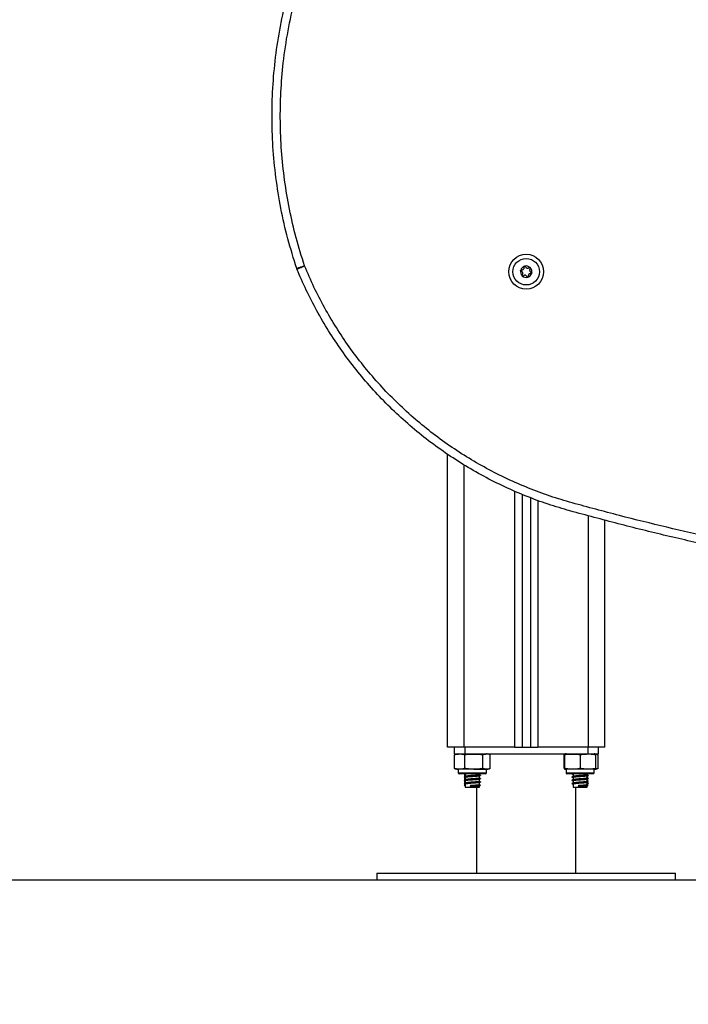
# Model space of a CAD drawing. Units: millimetres. Extents: x 0.9 to 10.5, y 4 to 15.6.
# Drawn here: x 6.1 to 6.5, y 10.8 to 11.4 of the extents above; entities that cross this region are included whole.
import ezdxf

# ---------------------------------------------------------------- set-up
doc = ezdxf.new("R2010")
doc.units = ezdxf.units.MM
doc.layers.add('DIASTASEIS', color=253, linetype='Continuous', lineweight=5)
doc.styles.get("Standard").update_dxf_attribs({"font": 'ARIALN.TTF'})
doc.dimstyles.new('STANDARD_ACAD', dxfattribs={"dimtxt": 0.18, "dimasz": 0.15, "dimexe": 0.18, "dimexo": 0.0625, "dimgap": 0.09, "dimtad": 0, "dimtih": 1, "dimtoh": 1, "dimzin": 0, "dimdsep": 46, "dimtxsty": 'Standard', "dimblk": 'OBLIQUE', "dimcen": 0.09, "dimadec": 0, "dimazin": 0, "dimtfac": 1, "dimtofl": 0, "dimtmove": 0, "dimatfit": 3, "dimfxl": 1, "dimtolj": 1, "dimtzin": 0, "dimarcsym": 0})

# ---------------------------------------------------------------- blocks, each defined once
blk = doc.blocks.new('OPSH1_S050')
at = {"color": 7, "linetype": 'Continuous', "lineweight": 25}
for p, q in [((19.14669, 7.71773), (19.14669, 7.89448)), ((19.19169, 7.87023), (19.19169, 7.71773)), ((19.19669, 7.86822), (19.19669, 7.71773)), ((19.24169, 7.71773), (19.24169, 7.85462)), ((19.15669, 7.71773), (19.14669, 7.71773)), ((19.15067, 7.71773), (19.15067, 7.71373)), ((19.15067, 7.71373), (19.1571, 7.71373)), ((19.15138, 7.7134), (19.15089, 7.71323)), ((19.15089, 7.70498), (19.15089, 7.71323)), ((19.18719, 7.71773), (19.15669, 7.71773)), ((19.15678, 7.71377), (19.15707, 7.71362)), ((19.1571, 7.71773), (19.1571, 7.71373)), ((19.1571, 7.71373), (19.23127, 7.71373)), ((19.15723, 7.70498), (19.15723, 7.71323)), ((19.16803, 7.70498), (19.16803, 7.71323)), ((19.17201, 7.71343), (19.17189, 7.71347)), ((19.17249, 7.70498), (19.17249, 7.71323)), ((19.18719, 7.71773), (19.19169, 7.71773)), ((19.19169, 7.71773), (19.19669, 7.71773)), ((19.19669, 7.71773), (19.20119, 7.71773)), ((19.23169, 7.71773), (19.20119, 7.71773)), ((19.21717, 7.70498), (19.21717, 7.71323)), ((19.21741, 7.70498), (19.21741, 7.71323)), ((19.22692, 7.70498), (19.22692, 7.71323)), ((19.23127, 7.71773), (19.23127, 7.71373)), ((19.23127, 7.71373), (19.23771, 7.71373)), ((19.24169, 7.71773), (19.23169, 7.71773)), ((19.23621, 7.70498), (19.23621, 7.71323)), ((19.23701, 7.71343), (19.23689, 7.71347)), ((19.23749, 7.70498), (19.23749, 7.71323)), ((19.23771, 7.71373), (19.23771, 7.71773)), ((19.15089, 7.70498), (19.15138, 7.7048)), ((19.15319, 7.70448), (19.15319, 7.70228)), ((19.16254, 7.70448), (19.15319, 7.70448)), ((19.16249, 7.70178), (19.15369, 7.70178)), ((19.15744, 7.70146), (19.15744, 7.70019)), ((19.16969, 7.70178), (19.16249, 7.70178)), ((19.16254, 7.70448), (19.17019, 7.70448)), ((19.16594, 7.70116), (19.16594, 7.70178)), ((19.16594, 7.69916), (19.16594, 7.70044)), ((19.17019, 7.70228), (19.17019, 7.70448)), ((19.21819, 7.70448), (19.21819, 7.70228)), ((19.23519, 7.70448), (19.21819, 7.70448)), ((19.23469, 7.70178), (19.21869, 7.70178)), ((19.22244, 7.70146), (19.22244, 7.70019)), ((19.23094, 7.70116), (19.23094, 7.70178)), ((19.23094, 7.69916), (19.23094, 7.70044)), ((19.23519, 7.70228), (19.23519, 7.70448)), ((19.15674, 7.69982), (19.15687, 7.69977)), ((19.15674, 7.69782), (19.15687, 7.69777)), ((19.15674, 7.69582), (19.15687, 7.69577)), ((19.15744, 7.69946), (19.15744, 7.69819)), ((19.15744, 7.69746), (19.15744, 7.69619)), ((19.15744, 7.69546), (19.15744, 7.69373)), ((19.16066, 7.69458), (19.16049, 7.69423)), ((19.16594, 7.69716), (19.16594, 7.69844)), ((19.16594, 7.69516), (19.16594, 7.69644)), ((19.16594, 7.69373), (19.16594, 7.69444)), ((19.22174, 7.69982), (19.22187, 7.69977)), ((19.22174, 7.69782), (19.22187, 7.69777)), ((19.22174, 7.69582), (19.22187, 7.69577)), ((19.22244, 7.69946), (19.22244, 7.69819)), ((19.22244, 7.69746), (19.22244, 7.69619)), ((19.22244, 7.69546), (19.22244, 7.69373)), ((19.22566, 7.69458), (19.22549, 7.69423)), ((19.23094, 7.69716), (19.23094, 7.69844)), ((19.23094, 7.69516), (19.23094, 7.69644)), ((19.23094, 7.69373), (19.23094, 7.69444)), ((19.23152, 7.69986), (19.23164, 7.69982)), ((19.23152, 7.69786), (19.23164, 7.69782)), ((19.23152, 7.69586), (19.23164, 7.69582)), ((19.15744, 7.69373), (19.16557, 7.69373)), ((19.16049, 7.69423), (19.16066, 7.69388)), ((19.16419, 7.69373), (19.16419, 7.64173)), ((19.16557, 7.69373), (19.16594, 7.69373)), ((19.22244, 7.69373), (19.23057, 7.69373)), ((19.22419, 7.64173), (19.22419, 7.69373)), ((19.22549, 7.69423), (19.22566, 7.69388)), ((19.23057, 7.69373), (19.23094, 7.69373)), ((19.10419, 7.64173), (19.10419, 7.63773)), ((19.10419, 7.64173), (19.28419, 7.64173)), ((19.28419, 7.63773), (19.28419, 7.64173)), ((19.10419, 7.63773), (19.28419, 7.63773))]:
    blk.add_line(p, q, dxfattribs=at)
at = {"color": 8, "linetype": 'Continuous', "lineweight": 25}
for p, q in [((19.15669, 7.71773), (19.15669, 7.88797)), ((19.18719, 7.87218), (19.18719, 7.71773)), ((19.20119, 7.86656), (19.20119, 7.71773)), ((19.23169, 7.71773), (19.23169, 7.85728)), ((19.15319, 7.70228), (19.16254, 7.70228)), ((19.16254, 7.70228), (19.17019, 7.70228)), ((19.21819, 7.70228), (19.23519, 7.70228))]:
    blk.add_line(p, q, dxfattribs=at)
at = {"color": 7, "linetype": 'Continuous', "lineweight": 25, "flags": 128}
for points in [[(19.19175, 8.00204), (19.19175, 8.00204), (19.19175, 8.00204), (19.19175, 8.00204), (19.19175, 8.00204), (19.19175, 8.00204), (19.19175, 8.00204), (19.19174, 8.00205), (19.19174, 8.00205)], [(19.19521, 8.00118), (19.19521, 8.00118), (19.19521, 8.00118), (19.19521, 8.00118), (19.19521, 8.00118), (19.1952, 8.00118), (19.1952, 8.00118), (19.1952, 8.00118), (19.1952, 8.00118)]]:
    blk.add_lwpolyline(points, dxfattribs=at)
at = {"color": 7, "linetype": 'Continuous', "lineweight": 25}
for radius in [0.0105, 0.008]:
    blk.add_circle((19.19419, 8.00447), radius, dxfattribs=at)
for centre, radius, start, end in [((19.19419, 8.00447), 0.00345, 167.09533, 224.87524), ((19.19419, 8.00447), 0.00345, 167.18512, 224.78546), ((19.19133, 8.00519), 0.0005, 173.65854, 174.28173), ((19.19419, 8.00447), 0.00345, 107.09533, 164.87524), ((19.19133, 8.00519), 0.0005, 157.68885, 158.31204), ((19.19419, 8.00447), 0.00345, 107.18512, 164.78546), ((19.19338, 8.00731), 0.0005, 113.65854, 114.28173), ((19.19419, 8.00447), 0.00345, 47.09533, 104.87524), ((19.19419, 8.00447), 0.00345, 47.18512, 104.78546), ((19.19338, 8.00731), 0.0005, 97.68885, 98.31204), ((19.19419, 8.00447), 0.00345, 287.09533, 344.87524), ((19.19419, 8.00447), 0.00345, 287.18512, 344.78546), ((19.19624, 8.00659), 0.0005, 53.65854, 54.28173), ((19.19419, 8.00447), 0.00345, 347.09533, 44.87524), ((19.19624, 8.00659), 0.0005, 37.68885, 38.31204), ((19.19419, 8.00447), 0.00345, 347.18512, 44.78546), ((19.19705, 8.00376), 0.0005, 337.68885, 338.31204), ((19.19705, 8.00376), 0.0005, 353.65854, 354.28173), ((19.19419, 8.00447), 0.00345, 227.09533, 284.87524), ((19.19214, 8.00235), 0.0005, 233.65854, 234.28173), ((19.19419, 8.00447), 0.00345, 227.18512, 284.78546), ((19.195, 8.00164), 0.0005, 277.68885, 278.31204), ((19.15319, 7.70793), 0.00579, 90, 108.32867), ((19.17019, 7.70793), 0.00579, 81.02895, 90), ((19.21819, 7.70793), 0.00579, 90, 99.01019), ((19.23519, 7.70793), 0.00579, 80.98729, 90), ((19.15319, 7.71027), 0.00579, 251.73238, 270), ((19.15369, 7.70228), 0.0005, 180, 270), ((19.16969, 7.70228), 0.0005, 270, 0), ((19.17019, 7.71027), 0.00579, 270, 288.31926), ((19.21819, 7.71027), 0.00579, 260.97221, 270), ((19.21869, 7.70228), 0.0005, 180, 270), ((19.23469, 7.70228), 0.0005, 270, 0), ((19.23519, 7.71027), 0.00579, 270, 279.02829), ((19.23519, 7.71027), 0.00579, 279.83575, 288.31926)]:
    blk.add_arc(centre, radius, start, end, dxfattribs=at)
for points, knots in [([(19.05583, 8.00638), (19.05397, 8.01235), (19.05023, 8.02431), (19.04612, 8.04265), (19.04311, 8.0612), (19.04132, 8.07991), (19.04074, 8.0987), (19.04138, 8.11748), (19.04322, 8.13618), (19.04627, 8.15473), (19.0505, 8.17304), (19.05593, 8.19103), (19.06243, 8.20867), (19.0677, 8.22003), (19.07034, 8.22571)], [0, 0, 0, 0, 0.0833333, 0.1666666, 0.2499999, 0.3333333, 0.4166667, 0.5, 0.5833333, 0.6666667, 0.75, 0.8333333, 0.9166667, 1, 1, 1, 1]), ([(19.06058, 8.00795), (19.05881, 8.01359), (19.05528, 8.02487), (19.05133, 8.04216), (19.04838, 8.05964), (19.04653, 8.07728), (19.04578, 8.09499), (19.04613, 8.11272), (19.04762, 8.13098), (19.05039, 8.1497), (19.05454, 8.16876), (19.06, 8.18748), (19.06664, 8.20583), (19.0721, 8.21763), (19.07483, 8.22352)], [0, 0, 0, 0, 0.080001, 0.160002, 0.240004, 0.320005, 0.400006, 0.480007, 0.560008, 0.648007, 0.736005, 0.824003, 0.912002, 1, 1, 1, 1]), ([(19.06058, 8.00795), (19.0599, 8.00773), (19.05851, 8.00726), (19.05691, 8.00674), (19.05599, 8.00643), (19.05588, 8.00639), (19.05583, 8.00638)], [0, 0, 0, 0, 0.2702629, 0.5624277, 0.7897371, 1, 1, 1, 1]), ([(19.05595, 8.00605), (19.05593, 8.00611), (19.05589, 8.00622), (19.05585, 8.00633), (19.05583, 8.00638)], [0, 0, 0, 0, 0.5599229, 1, 1, 1, 1]), ([(19.05595, 8.00605), (19.05602, 8.00608), (19.05611, 8.00612), (19.05669, 8.00635), (19.05728, 8.0066), (19.05802, 8.0069), (19.0591, 8.00735), (19.06, 8.00771), (19.06058, 8.00795)], [0, 0, 0, 0, 0.239456, 0.368359, 0.499999, 0.631633, 0.760537, 1, 1, 1, 1]), ([(19.22059, 7.86024), (19.21617, 7.86154), (19.20727, 7.86415), (19.19416, 7.86902), (19.1812, 7.87463), (19.16847, 7.88102), (19.15606, 7.88818), (19.14401, 7.89607), (19.1324, 7.90468), (19.12129, 7.91396), (19.11073, 7.92387), (19.10078, 7.93436), (19.09149, 7.94536), (19.08288, 7.95682), (19.075, 7.96868), (19.06787, 7.98087), (19.06144, 7.9933), (19.05778, 8.00182), (19.05595, 8.00605)], [0, 0, 0, 0, 0.060729, 0.122147, 0.184169, 0.246703, 0.309652, 0.372917, 0.436395, 0.49998, 0.563565, 0.627044, 0.690313, 0.753267, 0.815807, 0.877835, 0.939262, 1, 1, 1, 1]), ([(19.22192, 7.86506), (19.21746, 7.86637), (19.20854, 7.86899), (19.19546, 7.87388), (19.18267, 7.87946), (19.17023, 7.88576), (19.15816, 7.89276), (19.14651, 7.90044), (19.13531, 7.90876), (19.1246, 7.91771), (19.11443, 7.92726), (19.10481, 7.93737), (19.09578, 7.94801), (19.08737, 7.95914), (19.07961, 7.97074), (19.07253, 7.98276), (19.0661, 7.99514), (19.06242, 8.00368), (19.06058, 8.00795)], [0, 0, 0, 0, 0.0625, 0.125, 0.1875, 0.25, 0.3125, 0.375, 0.4375, 0.5, 0.5625, 0.625, 0.6875, 0.75, 0.8125, 0.875, 0.9375, 1, 1, 1, 1]), ([(19.19083, 8.00524), (19.19084, 8.00529), (19.19085, 8.00533), (19.19086, 8.00537), (19.19086, 8.00537)], [0, 0, 0, 0, 0.972935, 1, 1, 1, 1]), ([(19.19083, 8.00524), (19.19083, 8.00518), (19.19083, 8.00508), (19.19089, 8.00492), (19.191, 8.00479), (19.19112, 8.00473), (19.19119, 8.00471), (19.19121, 8.0047)], [0, 0, 0, 0, 0.218855, 0.452551, 0.687464, 0.924706, 1, 1, 1, 1]), ([(19.19145, 8.00567), (19.19139, 8.00568), (19.19128, 8.0057), (19.19111, 8.00565), (19.19097, 8.00555), (19.1909, 8.00545), (19.19087, 8.00539), (19.19087, 8.00538)], [0, 0, 0, 0, 0.239133, 0.478987, 0.717244, 0.952897, 1, 1, 1, 1]), ([(19.19178, 8.0027), (19.19187, 8.00281), (19.19203, 8.00302), (19.19214, 8.00343), (19.1921, 8.00383), (19.19194, 8.0042), (19.19167, 8.0045), (19.1914, 8.00465), (19.19124, 8.00469), (19.19121, 8.0047)], [0, 0, 0, 0, 0.1625408, 0.3252439, 0.4856458, 0.6420616, 0.7978765, 0.9571515, 1, 1, 1, 1]), ([(19.19145, 8.00567), (19.19158, 8.00565), (19.19185, 8.00561), (19.19226, 8.00573), (19.19259, 8.00596), (19.19283, 8.00629), (19.19295, 8.00667), (19.19295, 8.00697), (19.19291, 8.00714), (19.1929, 8.00717)], [0, 0, 0, 0, 0.1625288, 0.325248, 0.4856617, 0.6420726, 0.7978857, 0.957153, 1, 1, 1, 1]), ([(19.19317, 8.00776), (19.19313, 8.00774), (19.19303, 8.00769), (19.19293, 8.00755), (19.19287, 8.00739), (19.19287, 8.00726), (19.19289, 8.00719), (19.1929, 8.00717)], [0, 0, 0, 0, 0.218771, 0.452517, 0.687413, 0.924631, 1, 1, 1, 1]), ([(19.19318, 8.00777), (19.19322, 8.00778), (19.19326, 8.0078), (19.1933, 8.0078), (19.19331, 8.0078)], [0, 0, 0, 0, 0.971143, 1, 1, 1, 1]), ([(19.19386, 8.00745), (19.19384, 8.0075), (19.1938, 8.00761), (19.19367, 8.00773), (19.19351, 8.0078), (19.19339, 8.00781), (19.19332, 8.00781), (19.19331, 8.0078)], [0, 0, 0, 0, 0.239418, 0.479201, 0.717432, 0.953172, 1, 1, 1, 1]), ([(19.19386, 8.00745), (19.19391, 8.00732), (19.19401, 8.00707), (19.19431, 8.00678), (19.19468, 8.0066), (19.19508, 8.00655), (19.19547, 8.00664), (19.19573, 8.0068), (19.19585, 8.00692), (19.19588, 8.00694)], [0, 0, 0, 0, 0.162534, 0.325245, 0.485671, 0.642073, 0.797874, 0.957171, 1, 1, 1, 1]), ([(19.19693, 8.00327), (19.1968, 8.00329), (19.19653, 8.00333), (19.19612, 8.00322), (19.19579, 8.00299), (19.19555, 8.00266), (19.19543, 8.00228), (19.19543, 8.00197), (19.19547, 8.00181), (19.19548, 8.00177)], [0, 0, 0, 0, 0.1625288, 0.325248, 0.4856617, 0.6420726, 0.7978857, 0.957153, 1, 1, 1, 1]), ([(19.19653, 8.007), (19.19649, 8.00703), (19.19639, 8.00708), (19.19622, 8.0071), (19.19606, 8.00707), (19.19594, 8.007), (19.19589, 8.00695), (19.19588, 8.00694)], [0, 0, 0, 0, 0.22419, 0.457941, 0.692752, 0.930097, 1, 1, 1, 1]), ([(19.1966, 8.00625), (19.19651, 8.00614), (19.19635, 8.00593), (19.19624, 8.00552), (19.19628, 8.00511), (19.19644, 8.00474), (19.19671, 8.00445), (19.19698, 8.0043), (19.19714, 8.00425), (19.19717, 8.00424)], [0, 0, 0, 0, 0.162553, 0.325263, 0.485666, 0.642089, 0.797915, 0.957194, 1, 1, 1, 1]), ([(19.19654, 8.007), (19.19657, 8.00697), (19.1966, 8.00694), (19.19663, 8.00691), (19.19663, 8.0069)], [0, 0, 0, 0, 0.972945, 1, 1, 1, 1]), ([(19.1966, 8.00625), (19.19663, 8.00629), (19.19671, 8.00638), (19.19675, 8.00655), (19.19673, 8.00672), (19.19668, 8.00684), (19.19664, 8.00689), (19.19664, 8.0069)], [0, 0, 0, 0, 0.239489, 0.479299, 0.717498, 0.953168, 1, 1, 1, 1]), ([(19.19693, 8.00327), (19.19699, 8.00327), (19.1971, 8.00325), (19.19727, 8.0033), (19.19741, 8.00339), (19.19748, 8.0035), (19.19751, 8.00356), (19.19751, 8.00357)], [0, 0, 0, 0, 0.239132, 0.478982, 0.717248, 0.952897, 1, 1, 1, 1]), ([(19.19755, 8.00371), (19.19755, 8.00376), (19.19755, 8.00387), (19.19749, 8.00402), (19.19738, 8.00415), (19.19726, 8.00422), (19.19719, 8.00424), (19.19717, 8.00424)], [0, 0, 0, 0, 0.218823, 0.452435, 0.687326, 0.924556, 1, 1, 1, 1]), ([(19.19755, 8.0037), (19.19754, 8.00366), (19.19753, 8.00362), (19.19752, 8.00357), (19.19752, 8.00357)], [0, 0, 0, 0, 0.972935, 1, 1, 1, 1]), ([(19.19178, 8.0027), (19.19175, 8.00265), (19.19167, 8.00257), (19.19163, 8.0024), (19.19165, 8.00222), (19.1917, 8.00211), (19.19174, 8.00205), (19.19174, 8.00205)], [0, 0, 0, 0, 0.239493, 0.479272, 0.717444, 0.953171, 1, 1, 1, 1]), ([(19.19184, 8.00195), (19.19181, 8.00198), (19.19178, 8.00201), (19.19175, 8.00204), (19.19175, 8.00204)], [0, 0, 0, 0, 0.97303, 1, 1, 1, 1]), ([(19.19185, 8.00195), (19.19189, 8.00192), (19.19199, 8.00186), (19.19216, 8.00184), (19.19232, 8.00188), (19.19244, 8.00194), (19.19249, 8.00199), (19.1925, 8.002)], [0, 0, 0, 0, 0.224173, 0.4579162, 0.6928824, 0.9302191, 1, 1, 1, 1]), ([(19.19452, 8.0015), (19.19447, 8.00163), (19.19437, 8.00188), (19.19407, 8.00217), (19.1937, 8.00235), (19.1933, 8.00239), (19.19291, 8.0023), (19.19265, 8.00215), (19.19253, 8.00203), (19.1925, 8.002)], [0, 0, 0, 0, 0.162528, 0.325233, 0.485653, 0.642049, 0.797891, 0.957139, 1, 1, 1, 1]), ([(19.19452, 8.0015), (19.19454, 8.00145), (19.19458, 8.00134), (19.19471, 8.00122), (19.19487, 8.00115), (19.19499, 8.00113), (19.19506, 8.00114), (19.19507, 8.00114)], [0, 0, 0, 0, 0.239436, 0.479203, 0.717433, 0.953172, 1, 1, 1, 1]), ([(19.1952, 8.00118), (19.19516, 8.00116), (19.19512, 8.00115), (19.19508, 8.00114), (19.19507, 8.00114)], [0, 0, 0, 0, 0.971128, 1, 1, 1, 1]), ([(19.19521, 8.00118), (19.19525, 8.00121), (19.19535, 8.00126), (19.19545, 8.00139), (19.1955, 8.00155), (19.19551, 8.00169), (19.19549, 8.00176), (19.19548, 8.00177)], [0, 0, 0, 0, 0.218768, 0.452526, 0.687418, 0.924632, 1, 1, 1, 1]), ([(19.42352, 7.82251), (19.41382, 7.824), (19.39441, 7.82696), (19.3654, 7.83206), (19.33648, 7.83763), (19.30765, 7.84371), (19.27895, 7.8503), (19.25035, 7.85736), (19.2314, 7.8625), (19.22192, 7.86506)], [0, 0, 0, 0, 0.1428394, 0.2856709, 0.4285386, 0.5714352, 0.7142869, 0.8571449, 1, 1, 1, 1]), ([(19.4457, 7.83682), (19.4456, 7.83558), (19.4454, 7.83309), (19.44422, 7.82948), (19.44241, 7.82613), (19.44002, 7.82322), (19.43715, 7.82081), (19.43386, 7.81896), (19.43026, 7.81776), (19.42586, 7.81714), (19.42086, 7.81784), (19.4153, 7.81869), (19.40971, 7.81955), (19.40412, 7.82043), (19.39308, 7.8222), (19.37086, 7.82597), (19.34072, 7.83164), (19.30814, 7.83848), (19.27881, 7.84519), (19.24961, 7.85239), (19.23026, 7.85762), (19.22059, 7.86024)], [0, 0, 0, 0, 0.015404, 0.031153, 0.046974, 0.062583, 0.077868, 0.093478, 0.109299, 0.125048, 0.148321, 0.171834, 0.195349, 0.218866, 0.242385, 0.334798, 0.499865, 0.624932, 0.74999, 0.875019, 1, 1, 1, 1]), ([(19.15089, 7.71323), (19.1513, 7.71335), (19.15212, 7.71359), (19.1538, 7.71366), (19.15552, 7.71371), (19.15679, 7.71335), (19.15723, 7.71323)], [0, 0, 0, 0, 0.1954733, 0.3913667, 0.7909051, 1, 1, 1, 1]), ([(19.15723, 7.71323), (19.15746, 7.71327), (19.15923, 7.71363), (19.16248, 7.71367), (19.16587, 7.71364), (19.16765, 7.7133), (19.16803, 7.71323)], [0, 0, 0, 0, 0.06454, 0.499917, 0.892763, 1, 1, 1, 1]), ([(19.16803, 7.71323), (19.16832, 7.71335), (19.1689, 7.71359), (19.17008, 7.71366), (19.17128, 7.71371), (19.17218, 7.71335), (19.17249, 7.71323)], [0, 0, 0, 0, 0.1954708, 0.391366, 0.7909067, 1, 1, 1, 1]), ([(19.21729, 7.71362), (19.21731, 7.71364), (19.21735, 7.71366), (19.21739, 7.71335), (19.21741, 7.71323)], [0, 0, 0, 0, 0.596654, 1, 1, 1, 1]), ([(19.21741, 7.71323), (19.21761, 7.71327), (19.21917, 7.71363), (19.22203, 7.71367), (19.22502, 7.71364), (19.22659, 7.7133), (19.22692, 7.71323)], [0, 0, 0, 0, 0.064532, 0.499922, 0.892759, 1, 1, 1, 1]), ([(19.22692, 7.71323), (19.22752, 7.71335), (19.22872, 7.71359), (19.23118, 7.71366), (19.23369, 7.71371), (19.23556, 7.71335), (19.23621, 7.71323)], [0, 0, 0, 0, 0.19547, 0.39136, 0.790905, 1, 1, 1, 1]), ([(19.23608, 7.71357), (19.23624, 7.71357), (19.23671, 7.71357), (19.23718, 7.71336), (19.23749, 7.71323)], [0, 0, 0, 0, 0.339966, 1, 1, 1, 1]), ([(19.23621, 7.71323), (19.23619, 7.71334), (19.23616, 7.71358), (19.23612, 7.71366), (19.2361, 7.71363), (19.23609, 7.71362)], [0, 0, 0, 0, 0.405934, 0.8127501, 1, 1, 1, 1]), ([(19.15723, 7.70498), (19.15682, 7.70485), (19.156, 7.70461), (19.15432, 7.70454), (19.15261, 7.70449), (19.15133, 7.70485), (19.15089, 7.70498)], [0, 0, 0, 0, 0.195467, 0.39136, 0.790905, 1, 1, 1, 1]), ([(19.15678, 7.70177), (19.15689, 7.70171), (19.15712, 7.7016), (19.15734, 7.70149), (19.15744, 7.70144)], [0, 0, 0, 0, 0.5338069, 1, 1, 1, 1]), ([(19.15678, 7.70077), (19.15689, 7.70071), (19.15712, 7.7006), (19.15734, 7.70049), (19.15744, 7.70044)], [0, 0, 0, 0, 0.533808, 1, 1, 1, 1]), ([(19.15744, 7.70119), (19.15734, 7.70113), (19.15712, 7.70103), (19.15691, 7.70092), (19.15679, 7.70086)], [0, 0, 0, 0, 0.457523, 1, 1, 1, 1]), ([(19.16645, 7.70085), (19.16654, 7.70083), (19.16674, 7.70076), (19.16608, 7.70064), (19.16486, 7.70053), (19.163, 7.70039), (19.16069, 7.70024), (19.15847, 7.7001), (19.15711, 7.69996), (19.15693, 7.69988), (19.15686, 7.69986)], [0, 0, 0, 0, 0.087012, 0.211025, 0.330082, 0.452955, 0.608075, 0.761171, 0.917406, 1, 1, 1, 1]), ([(19.15744, 7.70097), (19.15728, 7.70095), (19.15691, 7.70091), (19.15692, 7.70088), (19.15693, 7.70085)], [0, 0, 0, 0, 0.412745, 1, 1, 1, 1]), ([(19.16803, 7.70498), (19.1678, 7.70493), (19.16603, 7.70457), (19.16278, 7.70453), (19.15939, 7.70456), (19.15761, 7.7049), (19.15723, 7.70498)], [0, 0, 0, 0, 0.064529, 0.499917, 0.892752, 1, 1, 1, 1]), ([(19.1594, 7.70178), (19.15927, 7.70177), (19.1585, 7.7017), (19.1578, 7.70159), (19.15735, 7.70151), (19.15745, 7.70147), (19.15746, 7.70146)], [0, 0, 0, 0, 0.098466, 0.594284, 0.97207, 1, 1, 1, 1]), ([(19.16589, 7.70042), (19.16576, 7.70037), (19.1655, 7.70029), (19.1644, 7.70018), (19.16282, 7.70004), (19.16084, 7.69989), (19.15889, 7.69975), (19.15777, 7.69959), (19.15735, 7.69951), (19.15745, 7.69947), (19.15746, 7.69946)], [0, 0, 0, 0, 0.127326, 0.25186, 0.380401, 0.542672, 0.702817, 0.866259, 0.990793, 1, 1, 1, 1]), ([(19.16584, 7.70116), (19.16587, 7.70115), (19.16599, 7.70109), (19.16545, 7.70099), (19.16442, 7.70088), (19.16282, 7.70074), (19.16083, 7.70059), (19.15893, 7.70045), (19.15777, 7.70031), (19.15761, 7.70023), (19.15756, 7.70021)], [0, 0, 0, 0, 0.0433448, 0.1738825, 0.2991857, 0.4285206, 0.5917943, 0.7529275, 0.9173794, 1, 1, 1, 1]), ([(19.1659, 7.70041), (19.16601, 7.70047), (19.16625, 7.70059), (19.16649, 7.70071), (19.1666, 7.70077)], [0, 0, 0, 0, 0.499623, 1, 1, 1, 1]), ([(19.16659, 7.70086), (19.16647, 7.70092), (19.16626, 7.70103), (19.16604, 7.70113), (19.16594, 7.70119)], [0, 0, 0, 0, 0.542477, 1, 1, 1, 1]), ([(19.17249, 7.70498), (19.1722, 7.70485), (19.17162, 7.70461), (19.17044, 7.70454), (19.16924, 7.70449), (19.16834, 7.70485), (19.16803, 7.70498)], [0, 0, 0, 0, 0.195471, 0.391362, 0.790902, 1, 1, 1, 1]), ([(19.21741, 7.70498), (19.21739, 7.70486), (19.21736, 7.70462), (19.21732, 7.70454), (19.2173, 7.70457), (19.21729, 7.70459)], [0, 0, 0, 0, 0.376738, 0.754294, 1, 1, 1, 1]), ([(19.22692, 7.70498), (19.22672, 7.70493), (19.22516, 7.70457), (19.2223, 7.70453), (19.21931, 7.70456), (19.21775, 7.7049), (19.21741, 7.70498)], [0, 0, 0, 0, 0.064532, 0.499912, 0.892748, 1, 1, 1, 1]), ([(19.22178, 7.70177), (19.22189, 7.70171), (19.22212, 7.7016), (19.22234, 7.70149), (19.22244, 7.70144)], [0, 0, 0, 0, 0.533883, 1, 1, 1, 1]), ([(19.23145, 7.70085), (19.23154, 7.70083), (19.23174, 7.70076), (19.23108, 7.70064), (19.22986, 7.70053), (19.228, 7.70039), (19.22569, 7.70024), (19.22347, 7.7001), (19.22211, 7.69996), (19.22193, 7.69988), (19.22186, 7.69986)], [0, 0, 0, 0, 0.087012, 0.211026, 0.330078, 0.452959, 0.608071, 0.761168, 0.917404, 1, 1, 1, 1]), ([(19.2244, 7.70178), (19.22427, 7.70177), (19.2235, 7.7017), (19.2228, 7.70159), (19.22235, 7.70151), (19.22245, 7.70147), (19.22246, 7.70146)], [0, 0, 0, 0, 0.098468, 0.594279, 0.972074, 1, 1, 1, 1]), ([(19.23089, 7.70042), (19.23076, 7.70037), (19.2305, 7.70029), (19.2294, 7.70018), (19.22782, 7.70004), (19.22584, 7.69989), (19.22389, 7.69975), (19.22277, 7.69959), (19.22235, 7.69951), (19.22245, 7.69947), (19.22246, 7.69946)], [0, 0, 0, 0, 0.127326, 0.25186, 0.380401, 0.542672, 0.702824, 0.866261, 0.990795, 1, 1, 1, 1]), ([(19.23084, 7.70116), (19.23087, 7.70115), (19.23099, 7.70109), (19.23045, 7.70099), (19.22942, 7.70088), (19.22782, 7.70074), (19.22583, 7.70059), (19.22393, 7.70045), (19.22277, 7.70031), (19.22261, 7.70023), (19.22256, 7.70021)], [0, 0, 0, 0, 0.043345, 0.17388, 0.299183, 0.428518, 0.591791, 0.752933, 0.917379, 1, 1, 1, 1]), ([(19.23621, 7.70498), (19.23561, 7.70485), (19.23441, 7.70461), (19.23195, 7.70454), (19.22944, 7.70449), (19.22757, 7.70485), (19.22692, 7.70498)], [0, 0, 0, 0, 0.1954715, 0.3913613, 0.7909061, 1, 1, 1, 1]), ([(19.2309, 7.70041), (19.23101, 7.70047), (19.23125, 7.70059), (19.23149, 7.70071), (19.2316, 7.70077)], [0, 0, 0, 0, 0.499623, 1, 1, 1, 1]), ([(19.23094, 7.70144), (19.23104, 7.70149), (19.23126, 7.7016), (19.23149, 7.70171), (19.2316, 7.70177)], [0, 0, 0, 0, 0.4661931, 1, 1, 1, 1]), ([(19.23151, 7.70177), (19.23149, 7.70174), (19.23146, 7.7017), (19.23108, 7.70166), (19.23094, 7.70165)], [0, 0, 0, 0, 0.616107, 1, 1, 1, 1]), ([(19.23159, 7.70086), (19.23147, 7.70092), (19.23126, 7.70103), (19.23104, 7.70113), (19.23094, 7.70119)], [0, 0, 0, 0, 0.542477, 1, 1, 1, 1]), ([(19.23609, 7.70459), (19.23611, 7.70458), (19.23615, 7.70455), (19.23619, 7.70485), (19.23621, 7.70498)], [0, 0, 0, 0, 0.565392, 1, 1, 1, 1]), ([(19.23749, 7.70498), (19.2372, 7.70485), (19.23674, 7.70465), (19.23628, 7.70461), (19.2361, 7.7046)], [0, 0, 0, 0, 0.627619, 1, 1, 1, 1]), ([(19.15678, 7.69977), (19.15689, 7.69971), (19.15712, 7.6996), (19.15734, 7.69949), (19.15744, 7.69944)], [0, 0, 0, 0, 0.5337888, 1, 1, 1, 1]), ([(19.15678, 7.69877), (19.15689, 7.69871), (19.15712, 7.6986), (19.15734, 7.69849), (19.15744, 7.69844)], [0, 0, 0, 0, 0.533808, 1, 1, 1, 1]), ([(19.15678, 7.69777), (19.15689, 7.69771), (19.15712, 7.6976), (19.15734, 7.69749), (19.15744, 7.69744)], [0, 0, 0, 0, 0.533825, 1, 1, 1, 1]), ([(19.15678, 7.69677), (19.15689, 7.69671), (19.15712, 7.6966), (19.15734, 7.69649), (19.15744, 7.69644)], [0, 0, 0, 0, 0.533806, 1, 1, 1, 1]), ([(19.15678, 7.69577), (19.15689, 7.69571), (19.15712, 7.6956), (19.15734, 7.69549), (19.15744, 7.69544)], [0, 0, 0, 0, 0.5337888, 1, 1, 1, 1]), ([(19.15678, 7.69477), (19.15689, 7.69471), (19.15712, 7.6946), (19.15734, 7.69449), (19.15744, 7.69444)], [0, 0, 0, 0, 0.53379, 1, 1, 1, 1]), ([(19.15749, 7.70021), (19.15738, 7.70015), (19.15714, 7.70003), (19.15691, 7.69992), (19.15679, 7.69986)], [0, 0, 0, 0, 0.499776, 1, 1, 1, 1]), ([(19.15744, 7.69919), (19.15734, 7.69913), (19.15712, 7.69903), (19.15691, 7.69892), (19.15679, 7.69886)], [0, 0, 0, 0, 0.457523, 1, 1, 1, 1]), ([(19.15749, 7.69821), (19.15738, 7.69815), (19.15714, 7.69803), (19.15691, 7.69792), (19.15679, 7.69786)], [0, 0, 0, 0, 0.499784, 1, 1, 1, 1]), ([(19.15744, 7.69719), (19.15734, 7.69713), (19.15712, 7.69703), (19.15691, 7.69692), (19.15679, 7.69686)], [0, 0, 0, 0, 0.457507, 1, 1, 1, 1]), ([(19.15749, 7.69621), (19.15738, 7.69615), (19.15714, 7.69603), (19.15691, 7.69592), (19.15679, 7.69586)], [0, 0, 0, 0, 0.499759, 1, 1, 1, 1]), ([(19.15744, 7.69519), (19.15734, 7.69513), (19.15712, 7.69503), (19.15691, 7.69492), (19.15679, 7.69486)], [0, 0, 0, 0, 0.457523, 1, 1, 1, 1]), ([(19.16645, 7.69885), (19.16654, 7.69883), (19.16674, 7.69876), (19.16608, 7.69864), (19.16486, 7.69853), (19.163, 7.69839), (19.16069, 7.69824), (19.15847, 7.6981), (19.15711, 7.69796), (19.15693, 7.69788), (19.15686, 7.69786)], [0, 0, 0, 0, 0.0870117, 0.2110248, 0.330082, 0.4529549, 0.6080748, 0.761171, 0.9174056, 1, 1, 1, 1]), ([(19.16645, 7.69685), (19.16654, 7.69683), (19.16674, 7.69676), (19.16608, 7.69664), (19.16486, 7.69653), (19.163, 7.69639), (19.16069, 7.69624), (19.15847, 7.6961), (19.15711, 7.69596), (19.15693, 7.69588), (19.15686, 7.69586)], [0, 0, 0, 0, 0.087012, 0.211025, 0.330082, 0.452955, 0.608075, 0.761171, 0.917405, 1, 1, 1, 1]), ([(19.15744, 7.69897), (19.15728, 7.69895), (19.15691, 7.69891), (19.15692, 7.69888), (19.15693, 7.69885)], [0, 0, 0, 0, 0.412745, 1, 1, 1, 1]), ([(19.15744, 7.69697), (19.15728, 7.69695), (19.15691, 7.69691), (19.15692, 7.69688), (19.15693, 7.69685)], [0, 0, 0, 0, 0.4127452, 1, 1, 1, 1]), ([(19.15744, 7.69497), (19.15728, 7.69495), (19.15691, 7.69491), (19.15692, 7.69488), (19.15693, 7.69485)], [0, 0, 0, 0, 0.4127452, 1, 1, 1, 1]), ([(19.16589, 7.69842), (19.16576, 7.69837), (19.1655, 7.69829), (19.1644, 7.69818), (19.16282, 7.69804), (19.16084, 7.69789), (19.15889, 7.69775), (19.15777, 7.69759), (19.15735, 7.69751), (19.15745, 7.69747), (19.15746, 7.69746)], [0, 0, 0, 0, 0.127326, 0.25186, 0.380401, 0.542673, 0.702817, 0.866259, 0.990793, 1, 1, 1, 1]), ([(19.16589, 7.69642), (19.16576, 7.69637), (19.1655, 7.69629), (19.1644, 7.69618), (19.16282, 7.69604), (19.16084, 7.69589), (19.15889, 7.69575), (19.15777, 7.69559), (19.15735, 7.69551), (19.15745, 7.69547), (19.15746, 7.69546)], [0, 0, 0, 0, 0.1273264, 0.2518602, 0.3804011, 0.5426724, 0.7028165, 0.8662589, 0.990793, 1, 1, 1, 1]), ([(19.16584, 7.69916), (19.16587, 7.69915), (19.16599, 7.69909), (19.16545, 7.69899), (19.16442, 7.69888), (19.16282, 7.69874), (19.16083, 7.69859), (19.15893, 7.69845), (19.15777, 7.69831), (19.15761, 7.69823), (19.15756, 7.69821)], [0, 0, 0, 0, 0.043345, 0.173883, 0.299186, 0.428521, 0.591794, 0.752928, 0.917379, 1, 1, 1, 1]), ([(19.16584, 7.69716), (19.16587, 7.69715), (19.16599, 7.69709), (19.16545, 7.69699), (19.16442, 7.69688), (19.16282, 7.69674), (19.16083, 7.69659), (19.15893, 7.69645), (19.15777, 7.69631), (19.15761, 7.69623), (19.15756, 7.69621)], [0, 0, 0, 0, 0.043345, 0.173883, 0.299186, 0.428521, 0.591794, 0.752928, 0.91738, 1, 1, 1, 1]), ([(19.16645, 7.69485), (19.16654, 7.69483), (19.16674, 7.69476), (19.16608, 7.69464), (19.16486, 7.69453), (19.16301, 7.69439), (19.16142, 7.69429), (19.16057, 7.69424), (19.16049, 7.69423)], [0, 0, 0, 0, 0.13941, 0.338103, 0.528857, 0.725723, 0.974256, 1, 1, 1, 1]), ([(19.16584, 7.69516), (19.16587, 7.69515), (19.16599, 7.69509), (19.16545, 7.69499), (19.16442, 7.69488), (19.16282, 7.69474), (19.16146, 7.69464), (19.16072, 7.69459), (19.16066, 7.69458)], [0, 0, 0, 0, 0.071208, 0.285659, 0.491512, 0.703987, 0.972219, 1, 1, 1, 1]), ([(19.16589, 7.69442), (19.16576, 7.69437), (19.1655, 7.69429), (19.1644, 7.69418), (19.16282, 7.69404), (19.16146, 7.69394), (19.16072, 7.69389), (19.16066, 7.69388)], [0, 0, 0, 0, 0.22758, 0.450169, 0.67992, 0.96996, 1, 1, 1, 1]), ([(19.1659, 7.69841), (19.16601, 7.69847), (19.16625, 7.69859), (19.16649, 7.69871), (19.1666, 7.69877)], [0, 0, 0, 0, 0.499623, 1, 1, 1, 1]), ([(19.1659, 7.69641), (19.16601, 7.69647), (19.16625, 7.69659), (19.16649, 7.69671), (19.1666, 7.69677)], [0, 0, 0, 0, 0.499606, 1, 1, 1, 1]), ([(19.1659, 7.69441), (19.16601, 7.69447), (19.16625, 7.69459), (19.16649, 7.69471), (19.1666, 7.69477)], [0, 0, 0, 0, 0.49964, 1, 1, 1, 1]), ([(19.16659, 7.69886), (19.16647, 7.69892), (19.16626, 7.69903), (19.16604, 7.69913), (19.16594, 7.69919)], [0, 0, 0, 0, 0.542477, 1, 1, 1, 1]), ([(19.16659, 7.69686), (19.16647, 7.69692), (19.16626, 7.69703), (19.16604, 7.69713), (19.16594, 7.69719)], [0, 0, 0, 0, 0.542493, 1, 1, 1, 1]), ([(19.16659, 7.69486), (19.16647, 7.69492), (19.16626, 7.69503), (19.16604, 7.69513), (19.16594, 7.69519)], [0, 0, 0, 0, 0.542477, 1, 1, 1, 1]), ([(19.22178, 7.69977), (19.22189, 7.69971), (19.22212, 7.6996), (19.22234, 7.69949), (19.22244, 7.69944)], [0, 0, 0, 0, 0.533865, 1, 1, 1, 1]), ([(19.22178, 7.69777), (19.22189, 7.69771), (19.22212, 7.6976), (19.22234, 7.69749), (19.22244, 7.69744)], [0, 0, 0, 0, 0.533901, 1, 1, 1, 1]), ([(19.22178, 7.69577), (19.22189, 7.69571), (19.22212, 7.6956), (19.22234, 7.69549), (19.22244, 7.69544)], [0, 0, 0, 0, 0.533865, 1, 1, 1, 1]), ([(19.22249, 7.70021), (19.22238, 7.70015), (19.22214, 7.70003), (19.22191, 7.69992), (19.22179, 7.69986)], [0, 0, 0, 0, 0.499843, 1, 1, 1, 1]), ([(19.22249, 7.69821), (19.22238, 7.69815), (19.22214, 7.69803), (19.22191, 7.69792), (19.22179, 7.69786)], [0, 0, 0, 0, 0.499851, 1, 1, 1, 1]), ([(19.22249, 7.69621), (19.22238, 7.69615), (19.22214, 7.69603), (19.22191, 7.69592), (19.22179, 7.69586)], [0, 0, 0, 0, 0.499826, 1, 1, 1, 1]), ([(19.23145, 7.69885), (19.23154, 7.69883), (19.23174, 7.69876), (19.23108, 7.69864), (19.22986, 7.69853), (19.228, 7.69839), (19.22569, 7.69824), (19.22347, 7.6981), (19.22211, 7.69796), (19.22193, 7.69788), (19.22186, 7.69786)], [0, 0, 0, 0, 0.087012, 0.211026, 0.330078, 0.452959, 0.608071, 0.761168, 0.917404, 1, 1, 1, 1]), ([(19.23145, 7.69685), (19.23154, 7.69683), (19.23174, 7.69676), (19.23108, 7.69664), (19.22986, 7.69653), (19.228, 7.69639), (19.22569, 7.69624), (19.22347, 7.6961), (19.22211, 7.69596), (19.22193, 7.69588), (19.22186, 7.69586)], [0, 0, 0, 0, 0.087012, 0.211026, 0.330078, 0.452958, 0.608071, 0.761168, 0.917403, 1, 1, 1, 1]), ([(19.23089, 7.69842), (19.23076, 7.69837), (19.2305, 7.69829), (19.2294, 7.69818), (19.22782, 7.69804), (19.22584, 7.69789), (19.22389, 7.69775), (19.22277, 7.69759), (19.22235, 7.69751), (19.22245, 7.69747), (19.22246, 7.69746)], [0, 0, 0, 0, 0.1273263, 0.25186, 0.3804007, 0.5426718, 0.7028242, 0.8662606, 0.9907946, 1, 1, 1, 1]), ([(19.23089, 7.69642), (19.23076, 7.69637), (19.2305, 7.69629), (19.2294, 7.69618), (19.22782, 7.69604), (19.22584, 7.69589), (19.22389, 7.69575), (19.22277, 7.69559), (19.22235, 7.69551), (19.22245, 7.69547), (19.22246, 7.69546)], [0, 0, 0, 0, 0.127326, 0.25186, 0.380401, 0.542672, 0.702824, 0.866261, 0.990795, 1, 1, 1, 1]), ([(19.23084, 7.69916), (19.23087, 7.69915), (19.23099, 7.69909), (19.23045, 7.69899), (19.22942, 7.69888), (19.22782, 7.69874), (19.22583, 7.69859), (19.22393, 7.69845), (19.22277, 7.69831), (19.22261, 7.69823), (19.22256, 7.69821)], [0, 0, 0, 0, 0.043345, 0.17388, 0.299183, 0.428518, 0.591791, 0.752933, 0.917379, 1, 1, 1, 1]), ([(19.23084, 7.69716), (19.23087, 7.69715), (19.23099, 7.69709), (19.23045, 7.69699), (19.22942, 7.69688), (19.22782, 7.69674), (19.22583, 7.69659), (19.22393, 7.69645), (19.22277, 7.69631), (19.22261, 7.69623), (19.22256, 7.69621)], [0, 0, 0, 0, 0.043345, 0.17388, 0.299183, 0.428518, 0.591791, 0.752933, 0.91738, 1, 1, 1, 1]), ([(19.23145, 7.69485), (19.23154, 7.69483), (19.23174, 7.69476), (19.23108, 7.69464), (19.22986, 7.69453), (19.22801, 7.69439), (19.22642, 7.69429), (19.22557, 7.69424), (19.22549, 7.69423)], [0, 0, 0, 0, 0.139412, 0.338107, 0.528854, 0.725733, 0.974256, 1, 1, 1, 1]), ([(19.23084, 7.69516), (19.23087, 7.69515), (19.23099, 7.69509), (19.23045, 7.69499), (19.22942, 7.69488), (19.22782, 7.69474), (19.22646, 7.69464), (19.22572, 7.69459), (19.22566, 7.69458)], [0, 0, 0, 0, 0.0712086, 0.2856559, 0.4915093, 0.7039859, 0.9722185, 1, 1, 1, 1]), ([(19.23089, 7.69442), (19.23076, 7.69437), (19.2305, 7.69429), (19.2294, 7.69418), (19.22782, 7.69404), (19.22646, 7.69394), (19.22572, 7.69389), (19.22566, 7.69388)], [0, 0, 0, 0, 0.22758, 0.450169, 0.67992, 0.96996, 1, 1, 1, 1]), ([(19.2309, 7.69841), (19.23101, 7.69847), (19.23125, 7.69859), (19.23149, 7.69871), (19.2316, 7.69877)], [0, 0, 0, 0, 0.499623, 1, 1, 1, 1]), ([(19.2309, 7.69641), (19.23101, 7.69647), (19.23125, 7.69659), (19.23149, 7.69671), (19.2316, 7.69677)], [0, 0, 0, 0, 0.499606, 1, 1, 1, 1]), ([(19.2309, 7.69441), (19.23101, 7.69447), (19.23125, 7.69459), (19.23149, 7.69471), (19.2316, 7.69477)], [0, 0, 0, 0, 0.49964, 1, 1, 1, 1]), ([(19.23159, 7.69986), (19.23147, 7.69992), (19.23126, 7.70003), (19.23104, 7.70013), (19.23094, 7.70019)], [0, 0, 0, 0, 0.5407916, 1, 1, 1, 1]), ([(19.23094, 7.69944), (19.23104, 7.69949), (19.23126, 7.6996), (19.23149, 7.69971), (19.2316, 7.69977)], [0, 0, 0, 0, 0.4662112, 1, 1, 1, 1]), ([(19.23151, 7.69977), (19.23149, 7.69974), (19.23146, 7.6997), (19.23108, 7.69966), (19.23094, 7.69965)], [0, 0, 0, 0, 0.616107, 1, 1, 1, 1]), ([(19.23159, 7.69886), (19.23147, 7.69892), (19.23126, 7.69903), (19.23104, 7.69913), (19.23094, 7.69919)], [0, 0, 0, 0, 0.542477, 1, 1, 1, 1]), ([(19.23159, 7.69786), (19.23147, 7.69792), (19.23126, 7.69803), (19.23104, 7.69813), (19.23094, 7.69819)], [0, 0, 0, 0, 0.540783, 1, 1, 1, 1]), ([(19.23094, 7.69744), (19.23104, 7.69749), (19.23126, 7.6976), (19.23149, 7.69771), (19.2316, 7.69777)], [0, 0, 0, 0, 0.466175, 1, 1, 1, 1]), ([(19.23151, 7.69777), (19.23149, 7.69774), (19.23146, 7.6977), (19.23108, 7.69766), (19.23094, 7.69765)], [0, 0, 0, 0, 0.616107, 1, 1, 1, 1]), ([(19.23159, 7.69686), (19.23147, 7.69692), (19.23126, 7.69703), (19.23104, 7.69713), (19.23094, 7.69719)], [0, 0, 0, 0, 0.542493, 1, 1, 1, 1]), ([(19.23159, 7.69586), (19.23147, 7.69592), (19.23126, 7.69603), (19.23104, 7.69613), (19.23094, 7.69619)], [0, 0, 0, 0, 0.54081, 1, 1, 1, 1]), ([(19.23094, 7.69544), (19.23104, 7.69549), (19.23126, 7.6956), (19.23149, 7.69571), (19.2316, 7.69577)], [0, 0, 0, 0, 0.4662112, 1, 1, 1, 1]), ([(19.23151, 7.69577), (19.23149, 7.69574), (19.23146, 7.6957), (19.23108, 7.69566), (19.23094, 7.69565)], [0, 0, 0, 0, 0.616107, 1, 1, 1, 1]), ([(19.23159, 7.69486), (19.23147, 7.69492), (19.23126, 7.69503), (19.23104, 7.69513), (19.23094, 7.69519)], [0, 0, 0, 0, 0.542477, 1, 1, 1, 1])]:
    blk.add_open_spline(points, degree=3, knots=knots, dxfattribs=at)
blk = doc.blocks.new('_Oblique')
at = {"color": 0, "linetype": 'ByBlock', "lineweight": -2}
blk.add_line((-0.5, -0.5), (0.5, 0.5), dxfattribs=at)
blk = doc.blocks.new('*D28')
at = {"layer": 'Defpoints', "color": 0}
for p in [(6.8212, 13.04978), (4.36599, 10.87783), (4.76022, 10.87783)]:
    blk.add_point(p, dxfattribs=at)
at = {"layer": 'DIASTASEIS', "color": 0, "lineweight": -2}
for p, q in [((6.7587, 13.04978), (4.18599, 13.04978)), ((4.36599, 13.04978), (4.36599, 12.14571)), ((4.36599, 10.87783), (4.36599, 11.7819)), ((4.69772, 10.87783), (4.18599, 10.87783))]:
    blk.add_line(p, q, dxfattribs=at)
at = {"layer": 'DIASTASEIS', "color": 0, "linetype": 'ByBlock', "lineweight": -2, "xscale": 0.15, "yscale": 0.15, "zscale": 0.15}
for p, rotation in [((4.36599, 13.04978), 90), ((4.36599, 10.87783), 270)]:
    blk.add_blockref('_Oblique', p, dxfattribs=dict(at, rotation=rotation))
at = {"layer": 'DIASTASEIS', "color": 0, "insert": (4.36599, 11.9638), "char_height": 0.18, "attachment_point": 5}
blk.add_mtext('\\A1;2.20', dxfattribs=at)

msp = doc.modelspace()

# ---------------------------------------------------------------- linework, layer by layer
msp.add_line((3.86447, 10.87783), (8.72531, 10.87783))

# ---------------------------------------------------------------- block references
msp.add_blockref('OPSH1_S050', (-12.82611, 3.2401))

# ---------------------------------------------------------------- dimensions: what is measured, and where the dimension line sits
at = {"layer": 'DIASTASEIS'}
dim = msp.add_linear_dim(base=(4.36599, 10.87783), p1=(6.8212, 13.04978), p2=(4.76022, 10.87783), angle=90, dimstyle='STANDARD_ACAD', override={"dimrnd": 0.1, "dimtxsty": 'Standard', "dimtmove": 2}, dxfattribs=at)
dim.commit()
dim.dimension.update_dxf_attribs({"geometry": '*D28', "text_midpoint": (4.36599, 11.9638)})

doc.saveas('drawing.dxf')
